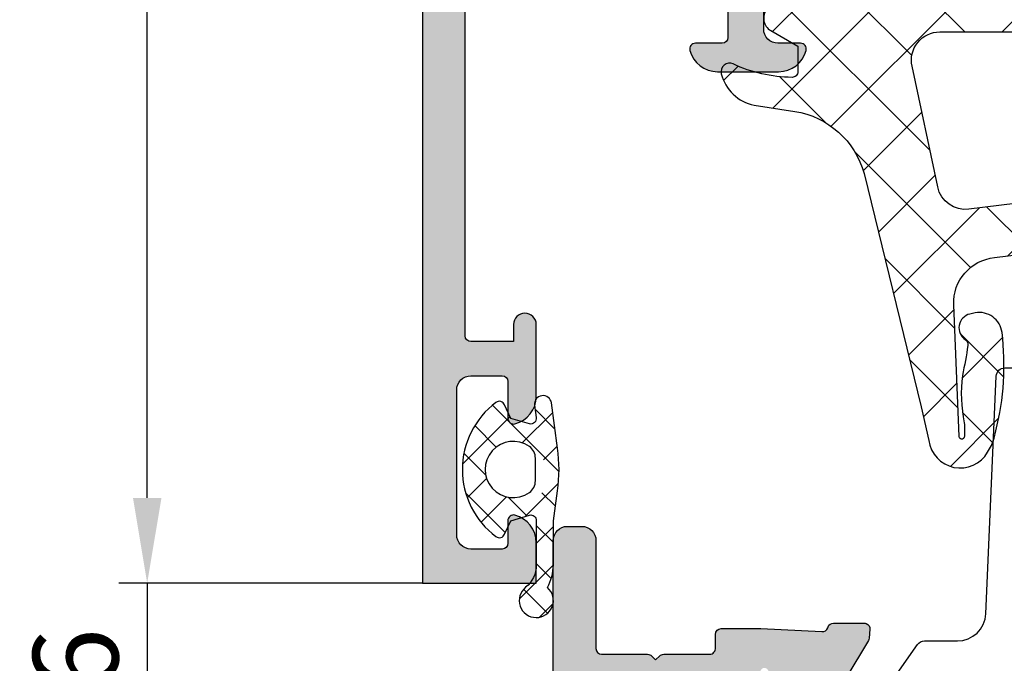
# Model space of a CAD drawing. Units: millimetres. Extents: x -5388011 to -5375109, y 3035108 to 3040822.
# Drawn here: x -5387208 to -5387173, y 3035424 to 3035447 of the extents above; entities that cross this region are included whole.
import ezdxf

# ---------------------------------------------------------------- set-up
doc = ezdxf.new("R2010")
doc.units = ezdxf.units.MM
doc.layers.add('!СК-размеры', color=3, linetype='Continuous', lineweight=15)
for name, color, linetype in [('AL_CONT', 50, 'Continuous'), ('DIM_1', 252, 'Continuous'), ('DIM_2', 253, 'Continuous'), ('GM_CONT', 241, 'Continuous'), ('GM_HATCH', 244, 'Continuous'), ('PL_CONT', 210, 'Continuous')]:
    doc.layers.add(name, color=color, linetype=linetype)
doc.styles.add('ARIAL', font='arial.ttf')
doc.dimstyles.new('MBP_DIM2', dxfattribs={"dimscale": 0, "dimtxt": 3, "dimasz": 3, "dimexe": 1, "dimexo": 0, "dimgap": 0.5, "dimtad": 0, "dimdec": 1, "dimlfac": -1, "dimzin": 9, "dimdsep": 46, "dimtxsty": 'ARIAL', "dimcen": -1, "dimclrd": 256, "dimclre": 256, "dimclrt": 80, "dimadec": 0, "dimazin": 0, "dimtfac": 0.7, "dimtdec": 1, "dimtmove": 1, "dimatfit": 2, "dimfxl": 1, "dimtolj": 1, "dimtzin": 9, "dimarcsym": 0})

# ---------------------------------------------------------------- blocks, each defined once
blk = doc.blocks.new('ALM260301')
at = {"layer": 'DIM_2'}
h = blk.add_hatch(color=256, dxfattribs=at)
edge = h.paths.add_edge_path()
edge.add_line((-26.94199040532112, -0.6154951968201203), (-26.94199040421518, -33.61549541003478))
edge.add_line((-26.94199040421518, -33.61549541003478), (-22.94199040427338, -33.61549541003478))
edge.add_line((-22.94199040427338, -33.61549541003478), (-22.94199040427338, -32.19009241000458))
edge.add_arc((-23.94199040426493, -32.19009240999232), 0.9999999999915516, 359.9999999992973, 435.5225026185971)
edge.add_arc((-23.74199056437942, -31.41549553400129), 0.1999998398357578, 75.52250261649627, 179.9999999970261)
edge.add_line((-23.94199040421518, -31.41549553399091), (-23.94199040427338, -32.21245696017286))
edge.add_arc((-24.14199040422285, -32.21245696017683), 0.1999999999494655, -90.00000000113693, 1.1378915587556548e-09, ccw=False)
edge.add_line((-24.14199040422682, -32.41245696012629), (-25.24199040431995, -32.41245696006808))
edge.add_arc((-25.24199040430561, -31.91245696005374), 0.5000000000143423, 179.999999999976, 269.9999999983565, ccw=False)
edge.add_line((-25.74199040431995, -31.91245696005353), (-25.74199040426174, -26.81549540993001))
edge.add_arc((-25.24199040425889, -26.81549540993286), 0.5000000000028528, 90.0000000003269, 179.9999999996731, ccw=False)
edge.add_line((-25.24199040426174, -26.31549540993001), (-24.14199040416861, -26.31549540993001))
edge.add_arc((-24.14199040416861, -26.51549540988344), 0.1999999999534339, 0, 90, ccw=False)
edge.add_line((-23.94199040421518, -26.51549540988344), (-23.94199040421518, -27.81549541003187))
edge.add_arc((-23.74199040420708, -27.8154954100504), 0.2000000000080995, 179.9999999946913, 284.4775210695595)
edge.add_arc((-23.94199056440212, -27.04089861667899), 1.000000160245151, 284.4775210716685, 360.0000000020066)
edge.add_line((-22.94199040415697, -27.04089861664397), (-22.94199040427338, -24.51549540988344))
edge.add_arc((-23.34199040423846, -24.51549540986161), 0.3999999999650754, 359.9999999968734, 539.9999999968734)
edge.add_line((-23.74199040420353, -24.51549540983979), (-23.74199040426174, -25.11549541003478))
edge.add_line((-23.74199040426174, -25.11549541003478), (-25.24199040420353, -25.11549541003478))
edge.add_arc((-25.24199040420353, -24.91549540996493), 0.2000000000698492, 180, 270, ccw=False)
edge.add_line((-25.44199040427338, -24.91549540996493), (-25.44199040427338, -10.81549541004642))
edge.add_arc((-25.24199040431995, -10.81549541004642), 0.1999999999534339, 90, 180, ccw=False)
edge.add_line((-25.24199040431995, -10.61549541009299), (-23.74199040426174, -10.61549541009299))
edge.add_line((-23.74199040426174, -10.61549541009299), (-23.74199040426174, -11.01549541005807))
edge.add_arc((-23.34199040424137, -11.01549541006097), 0.4000000000203734, 179.9999999995832, 270.0000000004168)
edge.add_arc((-23.34199040429376, -11.01549541006097), 0.4000000000203734, 270.0000000079208, 360.0000000004167)
edge.add_line((-22.94199040427338, -11.01549541005807), (-22.94199040427338, -10.6154954101512))
edge.add_line((-22.94199040427338, -10.6154954101512), (-20.72483311675023, -10.61549541016575))
edge.add_arc((-20.72483311677654, -10.41549541023034), 0.1999999999354092, 270.0000000075377, 315.0000000060334)
edge.add_line((-20.58341176057002, -10.55691676640708), (-20.44199040427338, -10.41549541013956))
edge.add_line((-20.44199040427338, -10.41549541013956), (-20.30056904791854, -10.55691676642164))
edge.add_arc((-20.15914769172919, -10.415495410187), 0.1999999999642015, 225.0000000091744, 269.9999999973833)
edge.add_line((-20.15914769173833, -10.6154954101512), (-16.40238453901839, -10.61549541009299))
edge.add_arc((-16.40238453901111, -10.81549541009736), 0.2000000000043656, 2.084391326206969e-09, 90.00000000208439, ccw=False)
edge.add_line((-16.20238453900674, -10.81549541009008), (-16.20238453900674, -14.41549541013956))
edge.add_arc((-16.40238453899872, -14.41549541014467), 0.1999999999919773, -90.00000000563341, 1.4650822777184658e-09, ccw=False)
edge.add_line((-16.40238453901839, -14.61549541013665), (-17.34199056436773, -14.61549541003478))
edge.add_arc((-17.34199056438937, -14.8154952499221), 0.1999998398873171, 89.99999999380071, 194.4774973773517)
edge.add_arc((-16.56739368841532, -14.61549541007623), 1.000000000016766, 194.477497378216, 270.0000056856068)
edge.add_line((-16.56739358918276, -15.61549541009299), (-14.41655784653267, -15.61549519682012))
edge.add_arc((-14.41655794570412, -14.61549519683222), 0.9999999999879026, 270.0000056821056, 345.5224878146072)
edge.add_arc((-13.64196127647211, -14.8154951968202), 0.2000000000000853, 345.5224878141014, 450.000000000257)
edge.add_line((-13.64196127647301, -14.61549519682012), (-14.44196127646137, -14.61549519682012))
edge.add_arc((-14.44196127646137, -14.11549519682012), 0.5, 180, 270, ccw=False)
edge.add_line((-14.94196127646137, -14.11549519682012), (-14.94196127646137, -11.56878327675804))
edge.add_arc((-13.94196127647053, -11.56878327676629), 0.9999999999908447, 92.73987832309763, 179.9999999995276, ccw=False)
edge.add_line((-13.98976295109605, -10.56992643022386), (-12.77704797749175, -10.51189027940563))
edge.add_arc((-12.77704797751268, -10.71189027941382), 0.2000000000081865, 14.407097612258724, 89.99999999400433, ccw=False)
edge.add_arc((-12.38974742828315, -10.61190001674754), 0.1999999999974471, 194.5450671867605, 270.565385683185)
edge.add_line((-12.38777389196912, -10.81189027939399), (-11.30272201460321, -10.81189027939399))
edge.add_arc((-11.30272201460073, -10.61189027931745), 0.200000000076539, 269.9999999992901, 289.9999999890352)
edge.add_arc((-11.30272201458959, -10.61189027940617), 0.1999999999893628, 289.9999999947291, 365.0000000103332)
edge.add_line((-11.10348307498498, -10.59445913082163), (-11.13055215438362, -10.28505813820811))
edge.add_arc((-11.32979109415669, -10.3024892867812), 0.2000000001561792, 5.000000002859321, 19.99999997638475)
edge.add_arc((-11.32979109387345, -10.30248928694596), 0.1999999999463811, 20.00000004849058, 30.21875613381631)
edge.add_line((-11.15696907613892, -10.20182871787983), (-12.78104709496256, -7.493993676020182))
edge.add_arc((-12.95386911078175, -7.594654248375438), 0.1999999999467383, 30.21875722420288, 109.9999999875525)
edge.add_arc((-12.95386911077966, -7.594654248432888), 0.2000000000014382, 109.9999999824858, 130.0000107235566)
edge.add_arc((-12.95386911077264, -7.594654248368187), 0.1999999999563866, 130.0000107370116, 189.999972115261)
edge.add_arc((-13.3477922457721, -7.664113327736744), 0.2000000000367758, -49.999989253871604, 9.999972120402617, ccw=False)
edge.add_line((-13.21923469507601, -7.817322192277061), (-14.60155117255636, -8.977223880239762))
edge.add_arc((-14.47299362191841, -9.130432744725056), 0.1999999999572553, 130.0000107435023, 172.2590479304882)
edge.add_arc((-14.81564701418083, -9.087438185126992), 0.1453653550038688, 150.336084145628, 353.65871741398513, ccw=False)
edge.add_line((-14.94196127646137, -9.015495196726988), (-14.94196127646137, -4.149469793046592))
edge.add_arc((-14.74196127646485, -4.149469793041902), 0.1999999999965212, 60.00000000212481, 180.0000000013435, ccw=False)
edge.add_line((-14.64196127647301, -3.976264712284319), (-12.92109006119426, -4.96981017163489))
edge.add_arc((-13.02109006118812, -5.143015252427185), 0.200000000027592, 18.590377895060612, 60.000000006595826, ccw=False)
edge.add_arc((-12.6419612764392, -5.015495196831459), 0.1999999999778253, 198.5903778899936, 360.0000000007471)
edge.add_line((-12.44196127646137, -5.015495196828851), (-12.44196127646137, -3.514384496942512))
edge.add_arc((-13.44196127645854, -3.514384496943056), 0.9999999999971685, 3.119488031588251e-11, 60.00000000009366)
edge.add_line((-12.94196127646137, -2.648359093160252), (-14.44196127646137, -1.782333689377992))
edge.add_arc((-13.9419612764642, -0.9163082855951882), 0.9999999999971688, 180.0000000000312, 240.0000000000937, ccw=False)
edge.add_line((-14.94196127646137, -0.9163082855957327), (-14.94196127646137, -0.6154951968201203))
edge.add_line((-14.94196127646137, -0.6154951968201203), (-14.94196127646137, -0.3146821080445079))
edge.add_arc((-13.9419612764642, -0.3146821080450525), 0.9999999999971685, 119.9999999999063, 179.9999999999688, ccw=False)
edge.add_line((-14.44196127646137, 0.5513432957377518), (-12.94196127646137, 1.417368699520011))
edge.add_arc((-13.44196127645854, 2.283394103302816), 0.9999999999971687, 299.9999999999063, 359.9999999999688)
edge.add_line((-12.44196127646137, 2.283394103302271), (-12.44196127646137, 3.784504803188611))
edge.add_arc((-12.6419612764392, 3.784504803191219), 0.199999999977825, 359.9999999992528, 521.4096221100066)
edge.add_arc((-13.02109006118812, 3.912024858786945), 0.2000000000275921, 299.9999999934042, 341.40962210493933, ccw=False)
edge.add_line((-12.92109006119426, 3.738819777994649), (-14.64196127647301, 2.745274318644078))
edge.add_arc((-14.74196127646485, 2.918479399401662), 0.1999999999965212, 179.9999999986567, 299.99999999787514, ccw=False)
edge.add_line((-14.94196127646137, 2.918479399406351), (-14.94196127646137, 7.784504803086747))
edge.add_arc((-14.81564701418083, 7.856447791486751), 0.1453653550038704, 6.341282586014813, 209.663915854372, ccw=False)
edge.add_arc((-14.47299362191841, 7.899442351084815), 0.1999999999572556, 187.7409520695118, 229.9999892564977)
edge.add_line((-14.60155117255636, 7.746233486599522), (-13.21923469507601, 6.58633179863682))
edge.add_arc((-13.3477922457721, 6.433122934096503), 0.2000000000367752, -9.999972120402617, 49.999989253871604, ccw=False)
edge.add_arc((-12.95386911077264, 6.363663854727946), 0.1999999999563868, 170.000027884739, 229.9999892629885)
edge.add_arc((-12.95386911077966, 6.363663854792647), 0.2000000000014381, 229.9999892764434, 250.0000000175143)
edge.add_arc((-12.95386911078175, 6.363663854735197), 0.1999999999467383, 250.0000000124475, 329.7812427757971)
edge.add_line((-12.78104709496256, 6.263003282379941), (-11.15696907613892, 8.970838324239594))
edge.add_arc((-11.32979109387345, 9.071498893305723), 0.1999999999463811, 329.7812438661837, 339.9999999515094)
edge.add_arc((-11.32979109415669, 9.07149889314096), 0.2000000001561793, 340.0000000236153, 354.9999999971407)
edge.add_line((-11.13055215438362, 9.054067744567874), (-11.10348307498498, 9.363468737181392))
edge.add_arc((-11.30272201458959, 9.38089988576593), 0.1999999999893627, 354.9999999896668, 430.0000000052709)
edge.add_arc((-11.30272201460073, 9.380899885677213), 0.2000000000765391, 70.00000001096471, 90.00000000070989)
edge.add_line((-11.30272201460321, 9.580899885753752), (-12.38777389196912, 9.580899885753752))
edge.add_arc((-12.38974742828315, 9.380909623107302), 0.1999999999974472, 89.43461431681501, 165.4549328132395)
edge.add_arc((-12.77704797751268, 9.48089988577358), 0.2000000000081864, 270.00000000599573, 345.5929023877413, ccw=False)
edge.add_line((-12.77704797749175, 9.280899885765393), (-13.98976295109605, 9.338936036583618))
edge.add_arc((-13.94196127647053, 10.33779288312605), 0.9999999999908434, 180.0000000004725, 267.2601216769024, ccw=False)
edge.add_line((-14.94196127646137, 10.3377928831178), (-14.94196127646137, 12.88450480317988))
edge.add_arc((-14.44196127646137, 12.88450480317988), 0.5, 90, 180, ccw=False)
edge.add_line((-14.44196127646137, 13.38450480317988), (-13.64196127647301, 13.38450480317988))
edge.add_arc((-13.64196127647211, 13.58450480317996), 0.2000000000000846, 269.999999999743, 374.4775121858986)
edge.add_arc((-14.41655794570412, 13.38450480319198), 0.9999999999879023, 14.47751218539274, 89.99999431789448)
edge.add_line((-14.41655784653267, 14.38450480317988), (-16.56739358918276, 14.38450501645275))
edge.add_arc((-16.56739368841532, 13.38450501643599), 1.000000000016765, 89.99999431439322, 165.522502621784)
edge.add_arc((-17.34199056438937, 13.58450485628186), 0.1999998398873172, 165.5225026226483, 270.0000000061993)
edge.add_line((-17.34199056436773, 13.38450501639454), (-16.40238453901839, 13.38450501649641))
edge.add_arc((-16.40238453899872, 13.18450501650443), 0.1999999999919755, -1.4650822777184658e-09, 90.00000000563341, ccw=False)
edge.add_line((-16.20238453900674, 13.18450501649932), (-16.20238453900674, 9.584505016449839))
edge.add_arc((-16.40238453901111, 9.584505016457115), 0.2000000000043656, 269.9999999979156, 359.9999999979156, ccw=False)
edge.add_line((-16.40238453901839, 9.38450501645275), (-20.15914769173833, 9.384505016510957))
edge.add_arc((-20.15914769172919, 9.184505016546755), 0.1999999999642021, 90.00000000261672, 134.9999999908256)
edge.add_line((-20.30056904791854, 9.325926372781396), (-20.44199040427338, 9.184505016499315))
edge.add_line((-20.44199040427338, 9.184505016499315), (-20.58341176057002, 9.325926372766844))
edge.add_arc((-20.72483311677654, 9.1845050165901), 0.1999999999354085, 44.99999999396658, 89.99999999246234)
edge.add_line((-20.72483311675023, 9.384505016525509), (-22.94199040427338, 9.384505016510957))
edge.add_line((-22.94199040427338, 9.384505016510957), (-22.94199040427338, 9.784505016417825))
edge.add_arc((-23.34199040429376, 9.784505016420734), 0.4000000000203734, 359.9999999995832, 449.9999999920792)
edge.add_arc((-23.34199040424137, 9.784505016420734), 0.4000000000203734, 89.99999999958321, 180.0000000004168)
edge.add_line((-23.74199040426174, 9.784505016417825), (-23.74199040426174, 9.38450501645275))
edge.add_line((-23.74199040426174, 9.38450501645275), (-25.24199040431995, 9.38450501645275))
edge.add_arc((-25.24199040431995, 9.584505016406183), 0.1999999999534339, 180, 270, ccw=False)
edge.add_line((-25.44199040427338, 9.584505016406183), (-25.44199040427338, 23.68450501632469))
edge.add_arc((-25.24199040420353, 23.68450501632469), 0.2000000000698492, 90, 180, ccw=False)
edge.add_line((-25.24199040420353, 23.88450501639454), (-23.74199040426174, 23.88450501639454))
edge.add_line((-23.74199040426174, 23.88450501639454), (-23.74199040420353, 23.28450501619955))
edge.add_arc((-23.34199040423846, 23.28450501622137), 0.3999999999650754, 180.0000000031266, 360.0000000031266)
edge.add_line((-22.94199040427338, 23.2845050162432), (-22.94199040415697, 25.80990822300373))
edge.add_arc((-23.94199056440212, 25.80990822303875), 1.00000016024515, 359.9999999979933, 435.5224789283315)
edge.add_arc((-23.74199040420708, 26.58450501641016), 0.2000000000080978, 75.52247893044044, 180.0000000053087)
edge.add_line((-23.94199040421518, 26.58450501639163), (-23.94199040421518, 25.2845050162432))
edge.add_arc((-24.14199040416861, 25.2845050162432), 0.1999999999534339, -90, 0, ccw=False)
edge.add_line((-24.14199040416861, 25.08450501628977), (-25.24199040426174, 25.08450501628977))
edge.add_arc((-25.24199040425889, 25.58450501629262), 0.5000000000028528, 180.0000000003269, 269.9999999996731, ccw=False)
edge.add_line((-25.74199040426174, 25.58450501628977), (-25.74199040431995, 30.68146656641329))
edge.add_arc((-25.24199040430561, 30.6814665664135), 0.5000000000143423, 90.00000000164351, 180.000000000024, ccw=False)
edge.add_line((-25.24199040431995, 31.18146656642784), (-24.14199040422682, 31.18146656648605))
edge.add_arc((-24.14199040422285, 30.98146656653659), 0.1999999999494655, -1.1369252206350211e-09, 90.00000000113693, ccw=False)
edge.add_line((-23.94199040427338, 30.98146656653262), (-23.94199040421518, 30.18450514035067))
edge.add_arc((-23.74199056437942, 30.18450514036105), 0.1999998398357583, 180.0000000029739, 284.4774973835037)
edge.add_arc((-23.94199040426493, 30.95910201635208), 0.9999999999915514, 284.4774973814029, 360.0000000007027)
edge.add_line((-22.94199040427338, 30.95910201636434), (-22.94199040427338, 32.38450501639454))
edge.add_line((-22.94199040427338, 32.38450501639454), (-26.94199040421518, 32.38450501639454))
edge.add_line((-26.94199040421518, 32.38450501639454), (-26.94199040532112, -0.6154951968201203))
edge = h.paths.add_edge_path(flags=16)
edge.add_arc((-16.94199040427338, 7.384504803238087), 0.2000000000116415, 0, 90)
edge.add_line((-16.94199040427338, 7.584504803249729), (-18.24199040420353, 7.584504803191521))
edge.add_arc((-18.24199040420801, 7.784504803140478), 0.1999999999489566, 179.9999999820421, 270.0000000012824, ccw=False)
edge.add_line((-18.44199040415697, 7.784504803203163), (-23.44199040421518, 7.784504803203163))
edge.add_arc((-23.64199040423264, 7.784504803150776), 0.2000000000174609, -89.9999999983329, 1.500768576079281e-08, ccw=False)
edge.add_line((-23.64199040422682, 7.584504803133314), (-24.94199040421518, 7.584504803191521))
edge.add_arc((-24.94199040421965, 7.384504803242565), 0.1999999999489566, 89.9999999987176, 180.0000000012826)
edge.add_line((-25.14199040416861, 7.384504803238087), (-25.14199040422682, 6.084504803133314))
edge.add_arc((-25.34199040424294, 6.084504803137791), 0.200000000016118, 270.0000000012824, 359.9999999987173, ccw=False)
edge.add_line((-25.34199040423846, 5.884504803121672), (-25.34199040423846, -7.115495196878328))
edge.add_arc((-25.34199040424573, -7.31549519678083), 0.1999999999607098, -2.084391326206969e-09, 89.99999999791561, ccw=False)
edge.add_line((-25.14199040428502, -7.315495196788106), (-25.14199040422682, -8.615495196834672))
edge.add_arc((-24.94199040421798, -8.615495196822918), 0.200000000008842, 180.0000000033673, 270.000000000802)
edge.add_line((-24.94199040421518, -8.815495196831762), (-23.64199040422682, -8.815495196831762))
edge.add_arc((-23.64199040423264, -9.015495196791017), 0.199999999959255, -1.500757207395509e-08, 89.9999999983329, ccw=False)
edge.add_line((-23.44199040427338, -9.015495196843403), (-18.44199040421518, -9.015495196785196))
edge.add_arc((-18.24199040420717, -9.01549519679611), 0.2000000000080036, 89.99999999895778, 179.9999999968734, ccw=False)
edge.add_line((-18.24199040420353, -8.815495196788106), (-16.94199040427338, -8.815495196831762))
edge.add_arc((-16.94199040427003, -8.61549519682348), 0.2000000000082824, 269.9999999990382, 360.0000000009623)
edge.add_line((-16.74199040426174, -8.61549519682012), (-16.74199040420353, -3.015495196799748))
edge.add_arc((-16.54199040424628, -3.015495196803568), 0.199999999957253, 90.00000000109412, 179.9999999989057, ccw=False)
edge.add_line((-16.5419904042501, -2.815495196846314), (-16.5419904042501, 1.584504803206073))
edge.add_arc((-16.54199040424719, 1.784504803162417), 0.1999999999563442, 180.0000000008338, 269.99999999916645, ccw=False)
edge.add_line((-16.74199040420353, 1.784504803159507), (-16.74199040426174, 7.384504803238087))
at = {"layer": 'AL_CONT'}
for points in [[(-26.94199040532112, -0.6154951968201203), (-26.94199040421518, -33.61549541003478), (-22.94199040427338, -33.61549541003478), (-22.94199040427338, -32.19009241000458, 0.3419987852754667), (-23.69199065444991, -31.22184650885174, 0.4903143146945726), (-23.94199040421518, -31.41549553399091), (-23.94199040427338, -32.21245696017286, -0.4142135623847194), (-24.14199040422682, -32.41245696012629), (-25.24199040431995, -32.41245696006808, -0.4142135623648149), (-25.74199040431995, -31.91245696005353), (-25.74199040426174, -26.81549540993001, -0.4142135623697509), (-25.24199040426174, -26.31549540993001), (-24.14199040416861, -26.31549540993001, -0.4142135623730951), (-23.94199040421518, -26.51549540988344), (-23.94199040421518, -27.81549541003187, 0.4903144429354903), (-23.69199037418002, -28.00914456961618, 0.3419986698232598), (-22.94199040415697, -27.04089861664397), (-22.94199040427338, -24.51549540988344, 1), (-23.74199040420353, -24.51549540983979), (-23.74199040426174, -25.11549541003478), (-25.24199040420353, -25.11549541003478, -0.4142135623730951), (-25.44199040427338, -24.91549540996493), (-25.44199040427338, -10.81549541004642, -0.4142135623730951)], [(-16.20238453900674, -10.81549541009008), (-16.20238453900674, -14.41549541013956, -0.4142135624093828), (-16.40238453901839, -14.61549541013665), (-17.34199056436773, -14.61549541003478, 0.4903143147109298), (-17.53563958959421, -14.8654951598437, 0.3419988129973529), (-16.56739358918276, -15.61549541009299), (-14.41655784653267, -15.61549519682012, 0.3419986854295519), (-13.44831210916163, -14.86549519682012, 0.4903143948270878), (-13.64196127647301, -14.61549519682012), (-14.44196127646137, -14.61549519682012, -0.4142135623730951), (-14.94196127646137, -14.11549519682012), (-14.94196127646137, -11.56878327675804, -0.4002757931745174)]]:
    blk.add_lwpolyline(points, format="xyb", dxfattribs=at)
blk = doc.blocks.new('ALM260201')
at = {"layer": 'DIM_2'}
h = blk.add_hatch(color=256, dxfattribs=at)
edge = h.paths.add_edge_path()
edge.add_arc((-13.71396642688832, 7.619888268871055), 0.1453653549291327, 6.34128174712589, 209.6639157452836, ccw=False)
edge.add_arc((-13.37131303473966, 7.662882828705227), 0.2000000000030356, 187.7409527499471, 229.9999892613399)
edge.add_line((-13.49987058539409, 7.509673964173999), (-12.11755410785554, 6.349772276167641))
edge.add_arc((-12.24611165852629, 6.196563411644614), 0.2000000000072439, -9.999972114224477, 49.9999892562484, ccw=False)
edge.add_arc((-11.85218852351785, 6.127104332314914), 0.1999999999880155, 170.0000278899703, 229.9999892577571)
edge.add_arc((-11.85218852353575, 6.127104332280903), 0.1999999999504521, 229.9999892554237, 329.7812438859196)
edge.add_line((-11.67936650576303, 6.026443763272255), (-10.05528848891845, 8.734278801755863))
edge.add_arc((-10.22811050674823, 8.834939370712334), 0.1999999999734964, 329.7812439070632, 340.0000000099494)
edge.add_arc((-10.22811050679521, 8.834939370861555), 0.2000000000686807, 339.999999974382, 355.0000000115145)
edge.add_line((-10.02887156710494, 8.817508222346078), (-10.00180248776451, 9.126909214784973))
edge.add_arc((-10.20104142739213, 9.144340363341529), 0.2000000000098544, 354.999999998227, 430.0000000003902)
edge.add_arc((-10.20104142739316, 9.144340363434376), 0.1999999999229569, 69.999999991018, 89.99999999701436)
edge.add_line((-10.20104142738273, 9.344340363357333), (-11.28609330469044, 9.344340363357333))
edge.add_arc((-11.28806684098921, 9.144350100700715), 0.200000000007464, 89.43461432121592, 165.4549328195885)
edge.add_arc((-11.67536739024724, 9.244340363384506), 0.2000000000300833, 269.9999999931147, 345.5929023785718, ccw=False)
edge.add_line((-11.67536739027128, 9.044340363354422), (-13.8402806892409, 9.147945280754357))
edge.add_line((-13.8402806892409, 9.147945280754357), (-15.04028068733169, 9.147945280754357))
edge.add_line((-15.04028068733169, 9.147945280754357), (-17.25743629294448, 9.147945405886276))
edge.add_arc((-17.25743630296077, 8.947945405884923), 0.2000000000013531, 89.99999713054225, 134.9999999982087)
edge.add_line((-17.39885765919462, 9.08936676212761), (-17.54027901543304, 8.947945405874634))
edge.add_line((-17.54027901543304, 8.947945405874634), (-17.68170037167147, 9.08936676212761))
edge.add_arc((-17.82312172791557, 8.947945405860164), 0.2000000000261109, 45.00000000472972, 89.99999693012558)
edge.add_line((-17.82312171719968, 9.147945405886276), (-21.74028010776965, 9.147945616088691))
edge.add_line((-21.74028010776965, 9.147945616088691), (-21.74028010776965, 9.547945615966455))
edge.add_arc((-22.14028010781913, 9.547945615969365), 0.4000000000494772, 359.9999999995832, 449.999999996248)
edge.add_arc((-22.14028010773763, 9.547945615998469), 0.4000000000203734, 90.00000000792085, 180.0000000004168)
edge.add_line((-22.54028010775801, 9.547945615995559), (-22.54028010775801, 9.147945616030484))
edge.add_line((-22.54028010775801, 9.147945616030484), (-24.04028010781622, 9.147945616030484))
edge.add_arc((-24.04028010781622, 9.347945615983917), 0.1999999999534339, 180, 270, ccw=False)
edge.add_line((-24.24028010776965, 9.347945615983917), (-24.24028010776965, 23.44794561590243))
edge.add_arc((-24.0402801076998, 23.44794561590243), 0.2000000000698492, 90, 180, ccw=False)
edge.add_line((-24.0402801076998, 23.64794561597228), (-22.54028010775801, 23.64794561597228))
edge.add_line((-22.54028010775801, 23.64794561597228), (-22.5402801076998, 23.04794561577728))
edge.add_arc((-22.14028010773472, 23.04794561579183), 0.3999999999650754, 180.0000000020844, 360.0000000020844)
edge.add_line((-21.74028010776965, 23.04794561580638), (-21.74028010765323, 25.57334882258147))
edge.add_arc((-22.7402802678802, 25.57334882263057), 1.000000160226964, 359.9999999971863, 435.5224789291387)
edge.add_arc((-22.54028010772463, 26.34794561595526), 0.2000000000450222, 75.52247892687316, 180.0000000001272)
edge.add_line((-22.74028010776965, 26.34794561595481), (-22.74028010771144, 25.04794561583549))
edge.add_arc((-22.94028010766768, 25.04794561582374), 0.1999999999562334, -89.999999999198, 3.366778855706798e-09, ccw=False)
edge.add_line((-22.94028010766488, 24.8479456158675), (-24.04028010775801, 24.8479456158675))
edge.add_arc((-24.04028010775516, 25.34794561587035), 0.5000000000028528, 180.0000000003269, 269.9999999996731, ccw=False)
edge.add_line((-24.54028010775801, 25.3479456158675), (-24.54028010781622, 30.44490716599103))
edge.add_arc((-24.04028010779857, 30.44490716598793), 0.5000000000176499, 90.00000000202249, 179.999999999645, ccw=False)
edge.add_line((-24.04028010781622, 30.94490716600558), (-22.94028010772308, 30.94490716606379))
edge.add_arc((-22.94028010771782, 30.74490716611562), 0.1999999999481687, 2.6603856895235367e-09, 90.00000000150828, ccw=False)
edge.add_line((-22.74028010776965, 30.7449071661249), (-22.74028010771144, 29.94794573988474))
edge.add_arc((-22.54028026790771, 29.94794573989791), 0.1999998398037306, 180.0000000037729, 284.4774973781265)
edge.add_arc((-22.74028010777536, 30.72254261594125), 1.000000000005709, 284.4774973785867, 360.0000000000471)
edge.add_line((-21.74028010776965, 30.72254261594207), (-21.74028010776965, 32.14794561597228))
edge.add_line((-21.74028010776965, 32.14794561597228), (-25.74028010840993, 32.14794561597228))
edge.add_line((-25.74028010840993, 32.14794561597228), (-25.74028010846814, 9.147945616045035))
edge.add_line((-25.74028010846814, 9.147945616045035), (-25.74028010846814, -2.852054170682095))
edge.add_line((-25.74028010846814, -2.852054170682095), (-21.64028010849142, -2.852054170696647))
edge.add_arc((-21.64028010849142, -3.352054170696647), 0.5, 0, 90, ccw=False)
edge.add_line((-21.14028010849142, -3.352054170696647), (-21.14028010849142, -10.35205417069665))
edge.add_arc((-20.64028010849142, -10.35205417069665), 0.5, 180, 270)
edge.add_line((-20.64028010849142, -10.85205417069665), (-20.14028010849142, -10.85205417069665))
edge.add_arc((-20.14028010849489, -10.35205417069318), 0.5000000000034639, 270.0000000003969, 360.0000000012706)
edge.add_line((-19.64028010849142, -10.35205417068209), (-19.64028010854963, -6.552054492945899))
edge.add_arc((-19.44028010854041, -6.552054492943475), 0.2000000000092186, 89.99999999930589, 180.0000000006944, ccw=False)
edge.add_line((-19.44028010853799, -6.352054492934258), (-17.82312282104976, -6.35205449294881))
edge.add_arc((-17.82312282104345, -6.152054492951649), 0.1999999999971607, 269.9999999981904, 314.9999999987061)
edge.add_line((-17.68170146481134, -6.293475849190145), (-17.54028010857292, -6.152054492937168))
edge.add_line((-17.54028010857292, -6.152054492937168), (-17.39885875233449, -6.293475849190145))
edge.add_arc((-17.25743739610058, -6.152054492947303), 0.2000000000015075, 225.0000000018094, 270.0000000012936)
edge.add_line((-17.25743739609607, -6.35205449294881), (-15.64028010849142, -6.352054489019793))
edge.add_arc((-15.64187717693084, -6.555510285728456), 0.2034620648719489, -7.763672490861893, 89.5502541423395, ccw=False)
edge.add_line((-15.44028010847978, -6.58299544233887), (-15.44028010847978, -7.052054719228181))
edge.add_arc((-15.24028010846814, -7.052054719228181), 0.2000000000116415, 180, 270)
edge.add_line((-15.24028010846814, -7.252054719239823), (-15.04028068733169, -7.252054719239823))
edge.add_line((-15.04028068733169, -7.252054719239823), (-13.8402806892409, -7.252054719239823))
edge.add_line((-13.8402806892409, -7.252054719239823), (-11.6944662022288, -7.149363801872823))
edge.add_arc((-11.67536739024943, -7.348449801858176), 0.2000000000229778, 19.99999997078362, 95.47975664230012, ccw=False)
edge.add_line((-11.48742886603577, -7.280045773281017), (-11.47403182892594, -7.316853830401669))
edge.add_arc((-11.28609330470409, -7.248449801805672), 0.2000000000371261, 199.9999999750515, 270.0000000039108)
edge.add_line((-11.28609330469044, -7.448449801842798), (-10.20104142738273, -7.448449801842798))
edge.add_arc((-10.20104142739316, -7.248449801919842), 0.1999999999229569, 270.0000000029856, 290.0000000089819)
edge.add_arc((-10.20104142739213, -7.248449801826996), 0.2000000000098534, 289.9999999996094, 365.0000000017733)
edge.add_line((-10.00180248776451, -7.231018653270439), (-10.02887156716315, -6.921617660700576))
edge.add_arc((-10.22811050676188, -6.939048809199322), 0.1999999999760281, 4.999999985996218, 31.68936916469982)
edge.add_line((-10.05792878830107, -6.833986053228728), (-11.68200680508744, -4.126151014788775))
edge.add_arc((-11.8521885235313, -4.231213770785615), 0.1999999999753894, 31.68936917364902, 109.9999999937046)
edge.add_arc((-11.8521885235163, -4.231213770796019), 0.1999999999902952, 109.9999999967217, 189.9999721111831)
edge.add_arc((-12.24611165852377, -4.300672850130997), 0.2000000000049212, -49.999989256632716, 9.999972114608624, ccw=False)
edge.add_line((-12.11755410785554, -4.453881714653107), (-13.49987058539409, -5.613783402659465))
edge.add_arc((-13.37131303473989, -5.766992267190567), 0.2000000000027933, 130.0000107386334, 172.2590472500799)
edge.add_arc((-13.71396642688829, -5.72399770735642), 0.1453653549291114, 150.336084254757, 353.6587182528334, ccw=False)
edge.add_line((-13.8402806892409, -5.652054719234002), (-13.8402806892409, -0.7860293154517421))
edge.add_arc((-13.64028068924894, -0.7860293154536948), 0.1999999999919542, 59.99999999985869, 179.9999999994406, ccw=False)
edge.add_line((-13.54028068925254, -0.6128242347040214), (-11.81940947397379, -1.606369694054592))
edge.add_arc((-11.91940947396463, -1.77957477475208), 0.1999999999439791, 18.59037787886001, 59.99999999376348, ccw=False)
edge.add_arc((-11.54028068924557, -1.652054719245639), 0.2000000000046718, 198.5903778846775, 359.9999999991651)
edge.add_line((-11.3402806892409, -1.652054719248554), (-11.3402806892409, 3.547945280763088))
edge.add_arc((-11.54028068924557, 3.547945280760171), 0.2000000000046711, 8.35722548081835e-10, 161.4096221153218)
edge.add_arc((-11.91940947396463, 3.675465336266613), 0.1999999999439785, 300.0000000062366, 341.4096221211401, ccw=False)
edge.add_line((-11.81940947397379, 3.502260255569126), (-13.54028068925254, 2.508714796218555))
edge.add_arc((-13.64028068924894, 2.681919876968229), 0.1999999999919544, 180.0000000005594, 300.00000000014126, ccw=False)
edge.add_line((-13.8402806892409, 2.681919876966276), (-13.8402806892409, 7.547945280748536))
edge = h.paths.add_edge_path(flags=16)
edge.add_arc((-15.64028010849125, 7.347945616100506), 0.2000000000114674, 359.9999999999504, 450.0000000000499)
edge.add_line((-15.64028010849142, 7.547945616111974), (-24.04028010775801, 7.547945616097422))
edge.add_arc((-24.04028010775783, 7.347945616085608), 0.2000000000118147, 90.00000000004988, 179.9999999999504)
edge.add_line((-24.24028010776965, 7.347945616085781), (-24.24028010776965, -1.152054170685005))
edge.add_arc((-24.04028010775763, -1.152054170684632), 0.2000000000120146, 180.0000000001069, 269.9999999998931)
edge.add_line((-24.04028010775801, -1.352054170696647), (-20.64028010849142, -1.352054170711199))
edge.add_arc((-20.64028010849125, -2.352054170711028), 0.9999999999998295, -9.777068044058979e-12, 90.00000000000978, ccw=False)
edge.add_line((-19.64028010849142, -2.352054170711199), (-19.64028010854963, -4.652054492908064))
edge.add_arc((-19.44028010854161, -4.652054492911689), 0.2000000000080178, 179.9999999989616, 270.0000000010381)
edge.add_line((-19.44028010853799, -4.852054492919706), (-15.64028010849142, -4.852054492861498))
edge.add_arc((-15.64028010849296, -4.652054492848325), 0.2000000000131736, 270.0000000004387, 359.9999999995611)
edge.add_line((-15.44028010847978, -4.652054492849857), (-15.44028010847978, 7.347945616100333))
at = {"layer": 'AL_CONT'}
blk.add_lwpolyline([(-21.14028010849142, -3.352054170696647), (-21.14028010849142, -10.35205417069665, 0.4142135623730951), (-20.64028010849142, -10.85205417069665), (-20.14028010849142, -10.85205417069665, 0.4142135623775602), (-19.64028010849142, -10.35205417068209), (-19.64028010854963, -6.552054492945899, -0.4142135623801947), (-19.44028010853799, -6.352054492934258), (-17.82312282104976, -6.35205449294881, 0.1989123673819967), (-17.68170146481134, -6.293475849190145), (-17.54028010857292, -6.152054492937168), (-17.39885875233449, -6.293475849190145, 0.1989123673773183), (-17.25743739609607, -6.35205449294881), (-15.64028010849142, -6.352054489019793, -0.4521158886624769), (-15.44028010847978, -6.58299544233887), (-15.44028010847978, -7.052054719228181, 0.4142135623730951), (-15.24028010846814, -7.252054719239823), (-15.04028068733169, -7.252054719239823), (-13.8402806892409, -7.252054719239823), (-11.6944662022288, -7.149363801872823, -0.3417904688651128), (-11.48742886603577, -7.280045773281017), (-11.47403182892594, -7.316853830401669, 0.3152987890174254), (-11.28609330469044, -7.448449801842798), (-10.20104142738273, -7.448449801842798, 0.08748866355228813), (-10.13263739872491, -7.436388325993903, 0.3394542588739052), (-10.00180248776451, -7.231018653270439), (-10.02887156716315, -6.921617660700576, 0.1169836496221662), (-10.05792878830107, -6.833986053228728), (-11.68200680508744, -4.126151014788775, 0.3556446535081911)], format="xyb", dxfattribs=at)
at = {"layer": 'PL_CONT', "color": 6}
blk.add_lwpolyline([(-10.19098819239298, -4.033882113435538), (-8.329233572760131, -6.692743262508884, 0.244698443229158), (-8.083487959462218, -6.820670331610017), (-6.923806320468429, -6.820670331610017, -0.4014330354463156), (-5.924766778247431, -7.776852605398744), (-5.557896753307432, -16.14145053249376, 0.4014330354461313), (-5.258184890670236, -16.42830521463475), (5.577623496821616, -16.42830521463475, 0.4014330301180805), (5.877335359225981, -16.14145053799439), (6.244205539056566, -7.776852587063331, -0.3886230975257563), (7.198936614848208, -6.821652433936833), (8.402926580922212, -6.820670331610017, 0.244698443229079), (8.648672194220126, -6.692743262508884), (10.51042681385297, -4.033882113435538, -0.244698443229246)], format="xyb", dxfattribs=at)
blk = doc.blocks.new('770017 подж')
at = {"layer": 'GM_HATCH'}
h = blk.add_hatch(dxfattribs=at)
h.set_pattern_fill('ANSI37', color=256, scale=0.3, style=0)
h.set_pattern_definition([(45, (-450800.8919466344, 134945.4651539153), (-0.6735192090801864, 0.6735192090801865), []), (135, (-450800.8919466344, 134945.4651539153), (-0.6735192090801865, -0.6735192090801864), [])])
edge = h.paths.add_edge_path()
edge.add_line((0.6071700304746628, -2.199999889795436), (0.7490906013990752, -3.2460727985017))
edge.add_arc((-4.80798054515617, -3.9999998944512), 5.607980545070005, -7.726137923916383, 7.726137928339881, ccw=False)
edge.add_line((0.7490906014572829, -4.75392698997166), (0.5337496940046549, -6.341461863339646))
edge.add_arc((0.2365145633630067, -6.30067834199625), 0.3000200301658623, 172.3604715668116, 352.1872525791818, ccw=False)
edge.add_line((-0.06084250716958195, -6.260793619294418), (-0.003038461261894554, -5.834729523630813))
edge.add_arc((-0.2000000116236836, -5.799999886833424), 0.1999999999824952, 349.9999996314195, 460.7464188231806)
edge.add_line((-0.2372925374656916, -5.603507476014784), (-0.9000000000814907, -5.799999894341454))
edge.add_line((-0.9000000000814907, -5.799999894341454), (-1.114549029560294, -6.274886058177799))
edge.add_arc((-1.299999997911757, -6.199999901704161), 0.1999999952347234, 233.1301007133963, 338.0108633623117, ccw=False)
edge.add_arc((0.349999999976716, -3.999999894440407), 2.94999999977881, 126.86989763962609, 233.13010236037388, ccw=False)
edge.add_arc((-1.299999999629828, -1.799999894444237), 0.2000000000179482, 21.98913591092628, 126.869897643645, ccw=False)
edge.add_line((-1.114549025893211, -1.725113738531945), (-0.9000000000814907, -2.199999894306529))
edge.add_line((-0.9000000000814907, -2.199999894306529), (-0.2372925271629356, -2.396492304891581))
edge.add_arc((-0.199999999997136, -2.199999894309282), 0.1999999999971362, 259.2535807916072, 360.0000012931218)
edge.add_line((0, -2.199999889795436), (0, -2.118373017321574))
edge.add_arc((-0.1981843954062261, -2.091485372116781), 0.2000000001179755, 352.2738635186059, 362.2738621284892)
edge.add_line((0.001658124499954283, -2.083550179318991), (0.001658124499954283, -0.6391096711158752))
edge.add_arc((-0.9983418809412552, -0.6391096684913355), 1.000000005441209, 359.9999998496249, 411.317044495959)
edge.add_arc((0.001674864135502081, 0.609876531394034), 0.6000000001644181, -49.489878278785625, 231.3170446415658, ccw=False)
edge.add_arc((-0.9983418760498317, -0.6391096655466222), 1.600000000002634, -1.1837414604087826e-08, 29.703198867398385, ccw=False)
edge.add_line((0.6016581239528023, -0.6391096658771858), (0.6071700304746628, -2.199999889795436))
h.paths.add_polyline_path([(-0.2422423425596207, -3.191003222251311, 1.925542698729858), (-0.2422423677635379, -4.808996576466598, 0.2441841730830463), (-0.02978076069848612, -4.399978010129416, 1.227501511819259)], flags=16)
at = {"layer": 'GM_CONT'}
for points in [[(0.6071700304746628, -2.199999889795436), (0.7490906013990752, -3.2460727985017, -0.06752562518797157), (0.7490906014572829, -4.75392698997166), (0.5337496940046549, -6.341461863339646, -0.9984895205179496), (-0.06084250716958195, -6.260793619294418), (-0.003038461261894554, -5.834729523630813, 0.5247135422435332), (-0.2372925374656916, -5.603507476014784), (-0.9000000000814907, -5.799999894341454), (-1.114549029560294, -6.274886058177799, -0.4924987948054061), (-1.419999999634456, -6.359999894455541, -0.5000000000678269), (-1.419999999634456, -1.639999894425273, -0.4924987898380909), (-1.114549025893211, -1.725113738531945), (-0.9000000000814907, -2.199999894306529), (-0.2372925271629356, -2.396492304891581, 0.4702787608402922), (0, -2.199999889795436), (0, -2.118373017321574, 0.04366093683142117), (0.001658124499954283, -2.083550179318991), (0.001658124499954283, -0.6391096711158752, 0.2277315529255769), (-0.3733314133132808, 0.1415067073539831, -2.777870132489623), (0.3914242859464139, 0.1537017968948931, -0.1303352361308341), (0.6016581239528023, -0.6391096658771858)], [(-0.02982505795080215, -3.600021781487158), (-0.02982124785194173, -3.999987242685165), (-0.02978076069848612, -4.399978010129416, -0.2441841730830463), (-0.2422423677635379, -4.808996576466598, -1.925542698729858), (-0.2422423425596207, -3.191003222251311, -0.2441841658134637)], [(-0.02982505795080215, -3.600021781487158), (-0.02982124785194173, -3.999987242685165), (-0.02978076069848612, -4.399978010129416, -0.2441841730830463), (-0.2422423677635379, -4.808996576466598, -1.925542698729858), (-0.2422423425596207, -3.191003222251311, -0.2441841658134637)]]:
    blk.add_lwpolyline(points, format="xyb", close=True, dxfattribs=at)
blk = doc.blocks.new('ALM760071_def')
at = {"layer": 'GM_HATCH'}
h = blk.add_hatch(dxfattribs=at)
h.set_pattern_fill('ANSI37', color=256, scale=0.6, style=0)
h.set_pattern_definition([(45, (-2999.605224694533, -1591.886733939202), (-1.347038418160373, 1.347038418160373), []), (135, (-2999.605224694533, -1591.886733939202), (-1.347038418160373, -1.347038418160373), [])])
h.paths.add_polyline_path([(-1.978098028281239, 4.91566516039893), (9.17407643762011, 3.546350315487329, -0.2684394552338767), (11.17244842940103, 2.037601055171269, 0.3014646964646676), (16.69975715881008, -1.628120259701971), (18.39975727561999, -1.628120291221421, -0.4142135302899521), (18.69975727004931, -1.928120263913637), (18.69975732464809, -2.528121012321206), (19.64975729976053, -3.076603785255894, -0.4663076505705295), (19.78277951052961, -3.83101028579237), (17.9212337755001, -6.049514103260637, -0.2216946626411024), (17.53821155394028, -6.228120298415888), (15.97847191917542, -6.228120298415888, -0.1989123673859121), (15.62491852852426, -6.081673688980202), (14.71781174739534, -5.174566907807627, 0.1989123649188166), (14.36425836156857, -5.028120298404247), (10.2866251033219, -5.028120259696152, 0.3152987915022212), (9.81677878816377, -5.357110188064446), (9.619499589665896, -5.899130331352071, -0.3152987888930983), (9.149653279272115, -6.228120259707794), (8.249860783274855, -6.228120259707794, -0.3152987888575722), (7.780014472896202, -5.899130331407915), (7.58273527427767, -5.357110188006775, 0.3152987888575718), (7.112888963883671, -5.028120259696152), (2.286625098555787, -5.028120259696152, 0.3152987888930985), (1.816778788170515, -5.357110188045918), (1.619499589665896, -5.899130331352072, -0.3152987888930978), (1.149653279272117, -6.228120259707794), (0.2498607832748547, -6.228120259707794, -0.3152987888575723), (-0.2199855271037991, -5.899130331407915), (-0.4172647257233022, -5.357110188004104, 0.3152987910619864), (-0.8871110401236484, -5.028120259696151), (-5.713360379850076, -5.028120298404247, 0.3152987866697359), (-6.183206686219075, -5.357110226725597), (-6.38048588479934, -5.899130370123322, -0.3152987888921581), (-6.850332195253285, -6.228120298474096), (-7.738698270683686, -6.228120298415888, -0.2216946626239159), (-8.121720492189846, -6.049514103270383), (-9.983266227227533, -3.83101028579237, -0.4663076505706703), (-9.850244016458255, -3.076603785255777), (-8.900242737785447, -2.528120259710704), (-8.900243199779652, -1.628120157071316, 0.4171287580754238), (-9.102231836173715, -1.428130146639832, 0.1074162806994814), (-11.17301335417485, -1.899804941635259, -0.6318241834285937), (-11.59126964985994, -1.555294403369925, -0.2891651324914823), (-10.43361971143167, -0.449218164227204), (-9.009322547202986, -0.2290029521047034, 0.2972576266882849), (-6.569815912400372, 1.95976879767841), (-4.561334842059292, 10.17070293027794), (-4.29174169152975, 11.34790190460627, -0.7126570187576595), (-2.220656758174314, 11.76681682599886), (-2.088259855227076, 11.52287830392015), (-1.987886832270305, 11.26395939220674), (-1.931031856685861, 11.00808231078546, -0.09196310608796761), (-1.715579286855355, 7.549495293401956, -0.4343534082099199), (-2.660377672464425, 6.860530560908657, -0.00932353115870421), (-2.842808942728325, 6.899054326512331, -0.6613321136956007), (-3.003420670852784, 7.805133148701767, 0.2953207390085765), (-2.915041502683895, 8.00365361999173, 0.01154777652997811), (-3.105894870066546, 9.061085390887435, -0.08408027357688135), (-3.041122262249703, 10.7296294599073), (-3.036364979518112, 10.79068450041814), (-3.036069722904358, 10.89181703908258), (-3.036243834067136, 11.20461352870916), (-3.041532341856509, 11.23734858297394), (-3.054792686947622, 11.26370593972388), (-3.076027186063584, 11.2856933454168), (-3.100452692888218, 11.29900902431109), (-3.132376898196529, 11.30468826674041), (-3.156443537096498, 11.30150150036206), (-3.190025136631447, 11.28469798038713), (-3.214179450937081, 11.25718062225496), (-3.228509962325916, 11.20461352870916), (-3.41587543837442, 6.572635733569251, 0.3965845727393675)])
h.paths.add_polyline_path([(-3.977634477251178, 2.427960121190176, -0.3888787318526147), (-2.877617533129592, 3.212594581998969), (2.002648688924834, 2.613373236830859, -0.3788661087042108), (2.880779345519841, 1.620827085156676), (2.880779345403425, -2.028120266279629, -0.4142135623681724), (1.880779345406092, -3.028120266229962), (-3.902463008069572, -3.028120266142651, -0.4769755326941675), (-4.880610608785963, -1.820208575325176)], flags=16)
h.paths.add_polyline_path([(4.380779345519841, 1.191081122074216, -0.4504671536787179), (5.502648688909122, 2.183627273669347), (8.833473668062569, 1.774653391173122, -0.264248825445875), (9.626620457326542, 1.185524488712169, 0.09845152562888954), (11.37318369344318, -1.305358982584312, -0.6763061884307584), (10.68208592431995, -3.028120266535552), (5.380779345345108, -3.028120266346377, -0.4142135623732348), (4.380779345403425, -2.028120266332847)], flags=16)
h.paths.add_polyline_path([(14.65126408665997, -2.628120259701973), (16.6997572699911, -2.628120259701973, -0.4142135623730951), (17.6997572699911, -3.628120259701973), (17.6997572699911, -4.228120259707794, -0.4142135623730951), (16.6997572699911, -5.228120259707794), (16.25126408662466, -5.228120259707794, -0.1989123673820214), (15.89771069603366, -5.081673650300126), (14.2977106960609, -3.48167365029826, -0.6681786379160111)], flags=16)
at = {"layer": 'GM_CONT'}
for points in [[(-4.561334842059296, 10.17070293027791), (-4.291741691529751, 11.34790190460626, -0.7126570187576708), (-2.2206567581743, 11.76681682599883), (-2.088259855227079, 11.52287830392015), (-1.987886832270306, 11.26395939220674), (-1.931031856685877, 11.00808231078554, -0.09196310608854445), (-1.715579286857974, 7.54949529338046, -0.434353408202465), (-2.660377672465984, 6.860530560908956, -0.009323531158093278), (-2.842808942717966, 6.89905432650994, -0.6613321136918738), (-3.003420670866035, 7.80513314869313, 0.2953207390095747), (-2.915041502681561, 8.00365361997683, 0.01154777653014042), (-3.10589487006655, 9.061085390887456, -0.08408027357688046), (-3.041122262249701, 10.7296294599073), (-3.036364979518112, 10.79068450041814), (-3.036069722904358, 10.89181703908253), (-3.036243834067136, 11.20461352870916), (-3.041532341856509, 11.23734858297394), (-3.054792686947621, 11.26370593972388), (-3.076027186063584, 11.2856933454168), (-3.100452692888211, 11.29900902431109), (-3.132376898196526, 11.30468826674041), (-3.156443537096493, 11.30150150036206), (-3.190025136631448, 11.28469798038714), (-3.214179450937081, 11.25718062225496), (-3.228509962325916, 11.20461352870916), (-3.415882372297347, 6.572464087657863, 0.396553518432798), (-1.978098028281238, 4.91566516039893), (9.174076437600888, 3.54635031548969, -0.2684394552344138), (11.17244842939544, 2.037601055184496, 0.3014647015215181), (16.6997572700493, -1.628120259701973), (18.39975727006095, -1.628120291221421, -0.4142135357283342), (18.6997572700493, -1.928120263924939), (18.69975732464809, -2.528121012321208), (19.64975728897844, -3.076603779030847, -0.4663076581389286), (19.78277951054042, -3.831010285779485), (17.92123377550161, -6.049514103258844, -0.2216946626426759), (17.53821155393962, -6.228120298415888), (15.97847191919573, -6.228120298415888, -0.1989123673838274), (15.62491852854146, -6.081673688997398), (14.7178117473959, -5.174566907808185, 0.1989123649169941), (14.36425836157287, -5.028120298404247), (10.28662510332651, -5.028120259696152, 0.3152987914972405), (9.816778788168449, -5.357110188051593), (9.619499589665793, -5.899130331352353, -0.3152987888881834), (9.149653279280756, -6.228120259707794), (8.249860783282202, -6.228120259707794, -0.3152987888600631), (7.780014472897165, -5.899130331410561), (7.582735274278093, -5.357110188007937, 0.3152987892690556), (7.112888963136356, -5.028120259696152), (2.286625097796787, -5.028120259696152, 0.315298788479191), (1.816778788168449, -5.357110188051593), (1.619499589665793, -5.899130331352353, -0.3152987888881842), (1.149653279280756, -6.228120259707794), (0.2498607832822017, -6.228120259707794, -0.3152987888600628), (-0.2199855271028355, -5.899130331410561), (-0.4172647257219069, -5.357110188007937, 0.3152987910640217), (-0.8871110401232727, -5.028120259696152), (-5.713360379857477, -5.028120298404247, 0.3152987866770969), (-6.183206686226185, -5.357110226745135), (-6.380485884787049, -5.899130370089551, -0.3152987888992748), (-6.850332195230294, -6.228120298474096), (-7.73869827069575, -6.228120298415888, -0.2216946626254892), (-8.121720492199529, -6.049514103258844), (-9.983266227238346, -3.831010285779485, -0.4663076581389273), (-9.850244005676359, -3.076603779030847), (-8.900242737785447, -2.528120259710704), (-8.900243199779652, -1.628120157067315, 0.4171287580777068), (-9.102231836179271, -1.428130146639887, 0.1074162806998217), (-11.17301335418597, -1.899804941640468, -0.6318241834319461), (-11.59126964985626, -1.555294403355219, -0.2891651324887441), (-10.43361971143167, -0.4492181642272044), (-9.009322547237389, -0.2290029521100223, 0.2972576266914421), (-6.569815912400372, 1.959768797678407)], [(2.880779345519841, 1.620827085178462, 0.3788661087019687), (2.002648688910995, 2.613373236832558), (-2.877617533144075, 3.212594582000747, 0.3888787318529711), (-3.977634477254469, 2.427960121174692), (-4.88061060878681, -1.820208575329161, 0.4769755326935312), (-3.902463008067571, -3.028120266142651), (1.880779345403425, -3.028120266229962, 0.4142135623707141), (2.880779345403425, -2.028120266273618)], [(9.626620457333047, 1.185524488697411, 0.2642488254442841), (8.83347366808448, 1.774653391170432), (5.502648688910995, 2.183627273669117, 0.4504671536795818), (4.380779345519841, 1.191081122073228), (4.380779345403425, -2.028120266331825, 0.4142135623735661), (5.380779345345218, -3.028120266346377), (10.6820859243162, -3.028120266535552, 0.67630618843083), (11.37318369344575, -1.305358982586768, -0.09845152562848256)], [(16.6997572699911, -2.628120259701973), (14.65126408665674, -2.628120259701973, 0.6681786379134405), (14.29771069606068, -3.481673650298035), (15.89771069603739, -5.081673650303856, 0.1989123673838498), (16.25126408663346, -5.228120259707794), (16.6997572699911, -5.228120259707794, 0.4142135623730951), (17.6997572699911, -4.228120259707794), (17.6997572699911, -3.628120259701973, 0.4142135623730951)]]:
    blk.add_lwpolyline(points, format="xyb", close=True, dxfattribs=at)
blk = doc.blocks.new('*D1991')
at = {"layer": 'Defpoints', "color": 0, "transparency": 16777216}
for p in [(-5387193.857222688, 3035492.952045857), (-5387203.543648775, 3035426.952043894), (-5387193.857222689, 3035426.952043894)]:
    blk.add_point(p, dxfattribs=at)
at = {"layer": 'DIM_1', "lineweight": -2, "transparency": 16777216}
for p, q in [((-5387193.857222688, 3035492.952045857), (-5387204.543648775, 3035492.952045857)), ((-5387203.543648775, 3035489.952045857), (-5387203.543648775, 3035462.607911178)), ((-5387203.543648775, 3035429.952043894), (-5387203.543648775, 3035457.296178572)), ((-5387193.857222689, 3035426.952043894), (-5387204.543648775, 3035426.952043894))]:
    blk.add_line(p, q, dxfattribs=at)
at = {"layer": 'DIM_1', "transparency": 16777216}
for points in [[(-5387204.043648775, 3035489.952045857), (-5387203.043648775, 3035489.952045857), (-5387203.543648775, 3035492.952045857)], [(-5387204.043648775, 3035429.952043894), (-5387203.043648775, 3035429.952043894), (-5387203.543648775, 3035426.952043894)]]:
    blk.add_solid(points, dxfattribs=at)
at = {"layer": 'DIM_1', "color": 80, "transparency": 16777216, "insert": (-5387203.543648776, 3035459.952044874), "char_height": 3, "attachment_point": 5, "rotation": 90, "style": 'ARIAL'}
blk.add_mtext('\\A1;66', dxfattribs=at)
blk = doc.blocks.new('*D1992')
at = {"layer": 'Defpoints', "color": 0, "transparency": 16777216}
for p in [(-5387193.857222689, 3035426.952043894), (-5387203.543648775, 3035420.952043894), (-5387193.857193563, 3035420.952043894)]:
    blk.add_point(p, dxfattribs=at)
at = {"layer": 'DIM_1', "lineweight": -2, "transparency": 16777216}
for p, q in [((-5387203.543648775, 3035429.952043894), (-5387203.543648775, 3035432.952043894)), ((-5387193.857222689, 3035426.952043894), (-5387204.543648775, 3035426.952043894)), ((-5387203.543648775, 3035426.952043894), (-5387203.543648775, 3035420.952043894)), ((-5387193.857193563, 3035420.952043894), (-5387204.543648775, 3035420.952043894)), ((-5387203.543648775, 3035417.952043894), (-5387203.543648775, 3035414.952043894))]:
    blk.add_line(p, q, dxfattribs=at)
at = {"layer": 'DIM_1', "transparency": 16777216}
for points in [[(-5387204.043648775, 3035429.952043894), (-5387203.043648775, 3035429.952043894), (-5387203.543648775, 3035426.952043894)], [(-5387204.043648775, 3035417.952043894), (-5387203.043648775, 3035417.952043894), (-5387203.543648775, 3035420.952043894)]]:
    blk.add_solid(points, dxfattribs=at)
at = {"layer": 'DIM_1', "color": 80, "transparency": 16777216, "insert": (-5387206.06120729, 3035424.238169999), "char_height": 3, "attachment_point": 5, "rotation": 90, "style": 'ARIAL'}
blk.add_mtext('\\A1;6', dxfattribs=at)

msp = doc.modelspace()

# ---------------------------------------------------------------- block references
at = {"layer": '!СК-размеры', "ltscale": 4}
msp.add_blockref('ALM260301', (-5387166.915232281, 3035460.56754084), dxfattribs=at)
at = {"layer": '!СК-размеры', "ltscale": 4, "xscale": -1, "rotation": 180}
for name, p in [('ALM260201', (-5387168.116942577, 3035418.099991259)), ('ALM760071_def', (-5387171.756949552, 3035443.323925362))]:
    msp.add_blockref(name, p, dxfattribs=at)
at = {"color": 6, "xscale": -1, "rotation": 180}
msp.add_blockref('770017 подж', (-5387189.857222558, 3035426.95204543), dxfattribs=at)

# ---------------------------------------------------------------- dimensions: what is measured, and where the dimension line sits
at = {"layer": 'DIM_1'}
dim = msp.add_linear_dim(base=(-5387203.543648775, 3035426.952043894), p1=(-5387193.857222688, 3035492.952045857), p2=(-5387193.857222689, 3035426.952043894), angle=270, dimstyle='MBP_DIM2', override={"dimscale": 1}, dxfattribs=at)
dim.commit()
dim.dimension.update_dxf_attribs({"geometry": '*D1991', "text_midpoint": (-5387203.543648776, 3035459.952044874)})
dim = msp.add_linear_dim(base=(-5387203.543648775, 3035420.952043894), p1=(-5387193.857222689, 3035426.952043894), p2=(-5387193.857193563, 3035420.952043894), angle=270, dimstyle='MBP_DIM2', override={"dimscale": 1}, dxfattribs=at)
dim.commit()
dim.dimension.update_dxf_attribs({"geometry": '*D1992', "text_midpoint": (-5387206.06120729, 3035424.238169999), "dimtype": 160})

doc.saveas('drawing.dxf')
